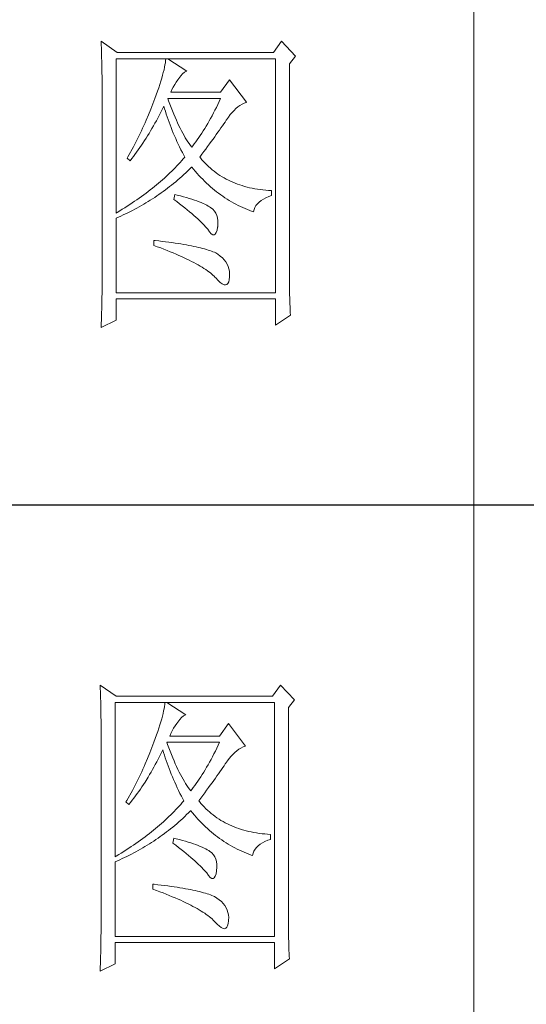
# Model space of a CAD drawing. Units: millimetres. Extents: x -1190 to 35753, y -32154 to -4772.
# Drawn here: x 4021 to 4129, y -30969 to -30759 of the extents above; entities that cross this region are included whole.
import ezdxf

# ---------------------------------------------------------------- set-up
doc = ezdxf.new("R2010")
doc.units = ezdxf.units.MM
doc.layers.add('轮廓线', color=7, linetype='Continuous', lineweight=20)

# ---------------------------------------------------------------- blocks, each defined once
blk = doc.blocks.new('文字')
blk.add_line((3870.01, 1145.22), (3870.01, 643.97))
at = {"layer": '轮廓线', "color": 7, "lineweight": 0}
for p, q in [((3811.82, 1017.11), (3811.84, 1016.58)), ((3814.31, 1015.36), (3811.82, 1017.11)), ((3811.84, 1016.58), (3811.86, 1016.06)), ((3839.96, 1017.11), (3838.71, 1015.36)), ((3842.14, 1014.78), (3839.96, 1017.11)), ((3811.86, 1016.06), (3811.87, 1015.54)), ((3811.87, 1015.54), (3811.89, 1015.03)), ((3811.89, 1015.03), (3811.9, 1014.52)), ((3838.71, 1015.36), (3814.31, 1015.36)), ((3811.9, 1014.52), (3811.92, 1014.03)), ((3811.92, 1014.03), (3811.93, 1013.54)), ((3811.93, 1013.54), (3811.94, 1013.05)), ((3814.15, 990.28), (3814.15, 1014.39)), ((3814.15, 1014.39), (3839.02, 1014.39)), ((3821.85, 1013.76), (3821.79, 1013.41)), ((3821.89, 1014.09), (3821.85, 1013.76)), ((3821.92, 1014.39), (3821.89, 1014.09)), ((3825.19, 1012.44), (3822.23, 1014.39)), ((3839.02, 1014.39), (3839.02, 977.84)), ((3841.2, 1013.61), (3842.14, 1014.78)), ((3841.2, 981.07), (3841.2, 1013.61)), ((3811.94, 1013.05), (3811.95, 1012.58)), ((3811.95, 1012.58), (3811.95, 1012.11)), ((3811.95, 1012.11), (3811.96, 1011.64)), ((3821.53, 1012.24), (3821.42, 1011.81)), ((3821.64, 1012.66), (3821.53, 1012.24)), ((3821.72, 1013.05), (3821.64, 1012.66)), ((3821.79, 1013.41), (3821.72, 1013.05)), ((3824.24, 1011.7), (3824.54, 1012.03)), ((3824.54, 1012.03), (3824.84, 1012.28)), ((3824.84, 1012.28), (3825.14, 1012.43)), ((3825.14, 1012.43), (3825.19, 1012.44)), ((3811.96, 1011.64), (3811.97, 1011.18)), ((3811.97, 1011.18), (3811.97, 1010.73)), ((3811.97, 1010.73), (3811.97, 1010.29)), ((3820.98, 1010.38), (3820.81, 1009.86)), ((3821.14, 1010.88), (3820.98, 1010.38)), ((3821.29, 1011.35), (3821.14, 1010.88)), ((3821.42, 1011.81), (3821.29, 1011.35)), ((3823.3, 1010.35), (3823.54, 1010.73)), ((3823.54, 1010.73), (3823.8, 1011.09)), ((3823.8, 1011.09), (3823.94, 1011.28)), ((3823.94, 1011.28), (3824.24, 1011.7)), ((3831.87, 1011.08), (3830.47, 1009.14)), ((3834.52, 1007.58), (3831.87, 1011.08)), ((3811.97, 1010.29), (3811.97, 979.87)), ((3820.62, 1009.31), (3820.42, 1008.75)), ((3820.81, 1009.86), (3820.62, 1009.31)), ((3822.7, 1009.14), (3822.88, 1009.56)), ((3830.47, 1009.14), (3822.7, 1009.14)), ((3822.88, 1009.56), (3823.08, 1009.96)), ((3823.08, 1009.96), (3823.3, 1010.35)), ((3819.89, 1007.35), (3819.73, 1006.92)), ((3820.06, 1007.78), (3819.89, 1007.35)), ((3820.2, 1008.16), (3820.06, 1007.78)), ((3820.42, 1008.75), (3820.2, 1008.16)), ((3822.36, 1007.82), (3822.23, 1008.17)), ((3822.23, 1008.17), (3830.47, 1008.17)), ((3822.56, 1007.28), (3822.36, 1007.82)), ((3830.25, 1007.7), (3830.03, 1007.24)), ((3830.47, 1008.17), (3830.25, 1007.7)), ((3833.81, 1007.27), (3834.13, 1007.43)), ((3834.13, 1007.43), (3834.47, 1007.57)), ((3834.47, 1007.57), (3834.52, 1007.58)), ((3819.57, 1006.49), (3819.22, 1005.63)), ((3819.73, 1006.92), (3819.57, 1006.49)), ((3820.87, 1005.52), (3821.09, 1005.94)), ((3821.09, 1005.94), (3821.3, 1006.37)), ((3821.3, 1006.37), (3821.51, 1006.79)), ((3821.51, 1006.79), (3821.61, 1007)), ((3821.61, 1007), (3821.73, 1006.58)), ((3821.73, 1006.58), (3821.86, 1006.17)), ((3821.86, 1006.17), (3821.99, 1005.75)), ((3822.76, 1006.75), (3822.56, 1007.28)), ((3822.96, 1006.24), (3822.76, 1006.75)), ((3823.16, 1005.75), (3822.96, 1006.24)), ((3829.36, 1005.91), (3829.13, 1005.48)), ((3829.58, 1006.34), (3829.36, 1005.91)), ((3829.81, 1006.78), (3829.58, 1006.34)), ((3830.03, 1007.24), (3829.81, 1006.78)), ((3831.97, 1005.65), (3832.26, 1005.99)), ((3832.26, 1005.99), (3832.56, 1006.31)), ((3832.56, 1006.31), (3832.86, 1006.59)), ((3832.86, 1006.59), (3833.17, 1006.85)), ((3833.17, 1006.85), (3833.49, 1007.08)), ((3833.49, 1007.08), (3833.81, 1007.27)), ((3818.68, 1004.37), (3818.49, 1003.95)), ((3818.86, 1004.79), (3818.68, 1004.37)), ((3819.22, 1005.63), (3818.86, 1004.79)), ((3819.99, 1003.89), (3820.21, 1004.3)), ((3820.21, 1004.3), (3820.44, 1004.7)), ((3820.44, 1004.7), (3820.66, 1005.11)), ((3820.66, 1005.11), (3820.87, 1005.52)), ((3821.99, 1005.75), (3822.13, 1005.32)), ((3822.13, 1005.32), (3822.28, 1004.9)), ((3822.28, 1004.9), (3822.43, 1004.48)), ((3822.43, 1004.48), (3822.58, 1004.05)), ((3823.36, 1005.27), (3823.16, 1005.75)), ((3823.56, 1004.8), (3823.36, 1005.27)), ((3823.76, 1004.36), (3823.56, 1004.8)), ((3823.96, 1003.93), (3823.76, 1004.36)), ((3828.45, 1004.26), (3828.22, 1003.87)), ((3828.68, 1004.66), (3828.45, 1004.26)), ((3828.9, 1005.07), (3828.68, 1004.66)), ((3829.13, 1005.48), (3828.9, 1005.07)), ((3830.96, 1004.2), (3831.16, 1004.5)), ((3831.16, 1004.5), (3831.36, 1004.79)), ((3831.36, 1004.79), (3831.41, 1004.86)), ((3831.41, 1004.86), (3831.68, 1005.27)), ((3831.68, 1005.27), (3831.97, 1005.65)), ((3817.91, 1002.7), (3817.71, 1002.29)), ((3818.11, 1003.11), (3817.91, 1002.7)), ((3818.3, 1003.53), (3818.11, 1003.11)), ((3818.49, 1003.95), (3818.3, 1003.53)), ((3819.07, 1002.34), (3819.3, 1002.72)), ((3819.3, 1002.72), (3819.53, 1003.11)), ((3819.53, 1003.11), (3819.76, 1003.5)), ((3819.76, 1003.5), (3819.99, 1003.89)), ((3822.58, 1004.05), (3822.75, 1003.63)), ((3822.75, 1003.63), (3822.92, 1003.2)), ((3822.92, 1003.2), (3823.09, 1002.77)), ((3823.09, 1002.77), (3823.28, 1002.34)), ((3824.16, 1003.52), (3823.96, 1003.93)), ((3824.36, 1003.13), (3824.16, 1003.52)), ((3824.56, 1002.75), (3824.36, 1003.13)), ((3824.76, 1002.39), (3824.56, 1002.75)), ((3827.53, 1002.76), (3827.29, 1002.41)), ((3827.76, 1003.12), (3827.53, 1002.76)), ((3827.99, 1003.49), (3827.76, 1003.12)), ((3828.22, 1003.87), (3827.99, 1003.49)), ((3829.8, 1002.55), (3830.05, 1002.9)), ((3830.05, 1002.9), (3830.29, 1003.24)), ((3830.29, 1003.24), (3830.52, 1003.57)), ((3830.52, 1003.57), (3830.74, 1003.89)), ((3830.74, 1003.89), (3830.96, 1004.2)), ((3817.29, 1001.46), (3817.08, 1001.06)), ((3817.5, 1001.88), (3817.29, 1001.46)), ((3817.71, 1002.29), (3817.5, 1001.88)), ((3818.1, 1000.86), (3818.35, 1001.22)), ((3818.35, 1001.22), (3818.59, 1001.59)), ((3818.59, 1001.59), (3818.83, 1001.96)), ((3818.83, 1001.96), (3819.07, 1002.34)), ((3823.28, 1002.34), (3823.46, 1001.91)), ((3823.46, 1001.91), (3823.66, 1001.48)), ((3823.66, 1001.48), (3823.86, 1001.05)), ((3824.96, 1002.05), (3824.76, 1002.39)), ((3825.16, 1001.72), (3824.96, 1002.05)), ((3825.36, 1001.41), (3825.16, 1001.72)), ((3825.56, 1001.12), (3825.36, 1001.41)), ((3826.59, 1001.4), (3826.36, 1001.09)), ((3826.83, 1001.73), (3826.59, 1001.4)), ((3827.06, 1002.07), (3826.83, 1001.73)), ((3827.29, 1002.41), (3827.06, 1002.07)), ((3828.73, 1001.08), (3829.01, 1001.46)), ((3829.01, 1001.46), (3829.29, 1001.83)), ((3829.29, 1001.83), (3829.55, 1002.19)), ((3829.55, 1002.19), (3829.8, 1002.55)), ((3816.65, 1000.25), (3816.21, 999.44)), ((3816.87, 1000.65), (3816.65, 1000.25)), ((3817.08, 1001.06), (3816.87, 1000.65)), ((3817.1, 999.45), (3817.36, 999.8)), ((3817.36, 999.8), (3817.61, 1000.15)), ((3817.61, 1000.15), (3817.86, 1000.5)), ((3817.86, 1000.5), (3818.1, 1000.86)), ((3823.86, 1001.05), (3824.07, 1000.61)), ((3824.07, 1000.61), (3824.28, 1000.18)), ((3824.28, 1000.18), (3824.51, 999.74)), ((3824.51, 999.74), (3824.73, 999.31)), ((3825.76, 1000.84), (3825.56, 1001.12)), ((3825.96, 1000.59), (3825.76, 1000.84)), ((3826.12, 1000.78), (3825.96, 1000.59)), ((3826.36, 1001.09), (3826.12, 1000.78)), ((3827.53, 999.46), (3827.84, 999.87)), ((3827.84, 999.87), (3828.15, 1000.28)), ((3828.15, 1000.28), (3828.44, 1000.68)), ((3828.44, 1000.68), (3828.73, 1001.08)), ((3815.98, 999.05), (3815.86, 998.84)), ((3815.86, 998.84), (3816.33, 998.45)), ((3816.21, 999.44), (3815.98, 999.05)), ((3816.33, 998.45), (3816.59, 998.78)), ((3816.59, 998.78), (3816.85, 999.11)), ((3816.85, 999.11), (3817.1, 999.45)), ((3824.15, 998.2), (3823.9, 997.92)), ((3824.4, 998.47), (3824.15, 998.2)), ((3824.64, 998.75), (3824.4, 998.47)), ((3824.88, 999.03), (3824.64, 998.75)), ((3824.73, 999.31), (3824.88, 999.03)), ((3827.21, 999.03), (3827.53, 999.46)), ((3827.31, 998.91), (3827.21, 999.03)), ((3827.55, 998.62), (3827.31, 998.91)), ((3827.8, 998.33), (3827.55, 998.62)), ((3828.07, 998.06), (3827.8, 998.33)), ((3828.33, 997.79), (3828.07, 998.06)), ((3822.57, 996.56), (3822.28, 996.29)), ((3822.85, 996.83), (3822.57, 996.56)), ((3823.12, 997.1), (3822.85, 996.83)), ((3823.39, 997.37), (3823.12, 997.1)), ((3823.65, 997.65), (3823.39, 997.37)), ((3823.9, 997.92), (3823.65, 997.65)), ((3824.71, 996.28), (3825.02, 996.57)), ((3825.02, 996.57), (3825.33, 996.86)), ((3825.33, 996.86), (3825.63, 997.15)), ((3825.63, 997.15), (3825.94, 997.45)), ((3825.94, 997.45), (3825.96, 997.47)), ((3825.96, 997.47), (3826.24, 997.14)), ((3826.24, 997.14), (3826.52, 996.8)), ((3826.52, 996.8), (3826.8, 996.48)), ((3828.6, 997.53), (3828.33, 997.79)), ((3828.88, 997.28), (3828.6, 997.53)), ((3829.17, 997.04), (3828.88, 997.28)), ((3829.45, 996.81), (3829.17, 997.04)), ((3829.75, 996.58), (3829.45, 996.81)), ((3830.06, 996.37), (3829.75, 996.58)), ((3821.1, 995.22), (3820.79, 994.96)), ((3821.41, 995.49), (3821.1, 995.22)), ((3821.7, 995.75), (3821.41, 995.49)), ((3822, 996.02), (3821.7, 995.75)), ((3822.28, 996.29), (3822, 996.02)), ((3823.14, 994.92), (3823.46, 995.18)), ((3823.46, 995.18), (3823.77, 995.45)), ((3823.77, 995.45), (3824.09, 995.73)), ((3824.09, 995.73), (3824.4, 996)), ((3824.4, 996), (3824.71, 996.28)), ((3826.8, 996.48), (3827.09, 996.16)), ((3827.09, 996.16), (3827.38, 995.85)), ((3827.38, 995.85), (3827.67, 995.55)), ((3827.67, 995.55), (3827.97, 995.25)), ((3827.97, 995.25), (3828.27, 994.96)), ((3830.37, 996.16), (3830.06, 996.37)), ((3830.69, 995.96), (3830.37, 996.16)), ((3831.01, 995.77), (3830.69, 995.96)), ((3831.34, 995.59), (3831.01, 995.77)), ((3831.68, 995.42), (3831.34, 995.59)), ((3832.02, 995.25), (3831.68, 995.42)), ((3832.37, 995.1), (3832.02, 995.25)), ((3832.73, 994.95), (3832.37, 995.1)), ((3819.16, 993.65), (3818.83, 993.39)), ((3819.5, 993.91), (3819.16, 993.65)), ((3819.83, 994.17), (3819.5, 993.91)), ((3820.16, 994.43), (3819.83, 994.17)), ((3820.48, 994.7), (3820.16, 994.43)), ((3820.79, 994.96), (3820.48, 994.7)), ((3821.19, 993.43), (3821.52, 993.66)), ((3821.52, 993.66), (3821.85, 993.91)), ((3821.85, 993.91), (3822.17, 994.16)), ((3822.17, 994.16), (3822.5, 994.41)), ((3822.5, 994.41), (3822.82, 994.66)), ((3822.82, 994.66), (3823.14, 994.92)), ((3828.27, 994.96), (3828.58, 994.68)), ((3828.58, 994.68), (3828.88, 994.4)), ((3828.88, 994.4), (3829.2, 994.14)), ((3829.2, 994.14), (3829.51, 993.88)), ((3829.51, 993.88), (3829.83, 993.62)), ((3829.83, 993.62), (3830.15, 993.38)), ((3833.09, 994.81), (3832.73, 994.95)), ((3833.46, 994.68), (3833.09, 994.81)), ((3833.84, 994.56), (3833.46, 994.68)), ((3834.22, 994.44), (3833.84, 994.56)), ((3834.61, 994.34), (3834.22, 994.44)), ((3835, 994.24), (3834.61, 994.34)), ((3835.4, 994.16), (3835, 994.24)), ((3835.82, 994.08), (3835.4, 994.16)), ((3836.23, 994.01), (3835.82, 994.08)), ((3836.65, 993.94), (3836.23, 994.01)), ((3837.08, 993.89), (3836.65, 993.94)), ((3837.52, 993.85), (3837.08, 993.89)), ((3837.95, 993.81), (3837.52, 993.85)), ((3838.4, 993.78), (3837.95, 993.81)), ((3838.4, 993), (3838.4, 993.78)), ((3817.04, 992.12), (3816.67, 991.87)), ((3817.41, 992.37), (3817.04, 992.12)), ((3817.77, 992.63), (3817.41, 992.37)), ((3818.13, 992.88), (3817.77, 992.63)), ((3818.48, 993.14), (3818.13, 992.88)), ((3818.83, 993.39), (3818.48, 993.14)), ((3818.82, 991.87), (3819.16, 992.08)), ((3819.16, 992.08), (3819.5, 992.29)), ((3819.5, 992.29), (3819.84, 992.51)), ((3819.84, 992.51), (3820.18, 992.73)), ((3820.18, 992.73), (3820.52, 992.96)), ((3820.52, 992.96), (3820.85, 993.19)), ((3820.85, 993.19), (3821.19, 993.43)), ((3823.32, 993.2), (3823.17, 992.42)), ((3823.17, 992.42), (3823.62, 992.08)), ((3823.7, 993.1), (3823.32, 993.2)), ((3823.62, 992.08), (3824.06, 991.74)), ((3824.2, 992.97), (3823.7, 993.1)), ((3824.68, 992.84), (3824.2, 992.97)), ((3825.14, 992.7), (3824.68, 992.84)), ((3825.57, 992.57), (3825.14, 992.7)), ((3825.99, 992.44), (3825.57, 992.57)), ((3826.38, 992.31), (3825.99, 992.44)), ((3826.76, 992.18), (3826.38, 992.31)), ((3827.11, 992.05), (3826.76, 992.18)), ((3827.44, 991.91), (3827.11, 992.05)), ((3827.75, 991.78), (3827.44, 991.91)), ((3830.15, 993.38), (3830.48, 993.14)), ((3830.48, 993.14), (3830.81, 992.9)), ((3830.81, 992.9), (3831.14, 992.68)), ((3831.14, 992.68), (3831.48, 992.46)), ((3831.48, 992.46), (3831.82, 992.25)), ((3831.82, 992.25), (3832.16, 992.05)), ((3832.16, 992.05), (3832.51, 991.85)), ((3836.21, 991.73), (3836.48, 992)), ((3836.48, 992), (3836.78, 992.24)), ((3836.78, 992.24), (3837.14, 992.47)), ((3837.14, 992.47), (3837.54, 992.67)), ((3837.54, 992.67), (3837.98, 992.86)), ((3837.98, 992.86), (3838.4, 993)), ((3814.32, 990.38), (3814.15, 990.28)), ((3814.72, 990.63), (3814.32, 990.38)), ((3815.12, 990.87), (3814.72, 990.63)), ((3815.52, 991.12), (3815.12, 990.87)), ((3815.91, 991.37), (3815.52, 991.12)), ((3816.29, 991.62), (3815.91, 991.37)), ((3815.98, 990.33), (3816.71, 990.69)), ((3816.67, 991.87), (3816.29, 991.62)), ((3816.71, 990.69), (3817.06, 990.88)), ((3817.06, 990.88), (3817.42, 991.06)), ((3817.42, 991.06), (3817.77, 991.26)), ((3817.77, 991.26), (3818.12, 991.46)), ((3818.12, 991.46), (3818.47, 991.66)), ((3818.47, 991.66), (3818.82, 991.87)), ((3824.06, 991.74), (3824.47, 991.41)), ((3824.47, 991.41), (3824.88, 991.1)), ((3824.88, 991.1), (3825.26, 990.79)), ((3825.26, 990.79), (3825.63, 990.49)), ((3825.63, 990.49), (3825.97, 990.19)), ((3828.03, 991.65), (3827.75, 991.78)), ((3828.3, 991.52), (3828.03, 991.65)), ((3828.54, 991.38), (3828.3, 991.52)), ((3828.76, 991.25), (3828.54, 991.38)), ((3828.91, 991.16), (3828.76, 991.25)), ((3829.23, 990.9), (3828.91, 991.16)), ((3829.5, 990.6), (3829.23, 990.9)), ((3829.72, 990.28), (3829.5, 990.6)), ((3832.51, 991.85), (3832.86, 991.66)), ((3832.86, 991.66), (3833.22, 991.48)), ((3833.22, 991.48), (3833.57, 991.31)), ((3833.57, 991.31), (3833.93, 991.14)), ((3833.93, 991.14), (3834.3, 990.98)), ((3834.3, 990.98), (3834.67, 990.83)), ((3834.67, 990.83), (3835.04, 990.68)), ((3835.04, 990.68), (3835.42, 990.54)), ((3835.42, 990.54), (3835.61, 990.47)), ((3835.61, 990.47), (3835.69, 990.82)), ((3835.69, 990.82), (3835.82, 991.15)), ((3835.82, 991.15), (3835.99, 991.45)), ((3835.99, 991.45), (3836.21, 991.73)), ((3814.15, 989.5), (3814.52, 989.66)), ((3814.15, 977.84), (3814.15, 989.5)), ((3814.52, 989.66), (3814.89, 989.82)), ((3814.89, 989.82), (3815.26, 989.98)), ((3815.26, 989.98), (3815.98, 990.33)), ((3825.97, 990.19), (3826.3, 989.91)), ((3826.3, 989.91), (3826.61, 989.63)), ((3826.61, 989.63), (3826.91, 989.36)), ((3826.91, 989.36), (3827.19, 989.1)), ((3827.19, 989.1), (3827.45, 988.85)), ((3827.45, 988.85), (3827.69, 988.61)), ((3829.88, 989.92), (3829.72, 990.28)), ((3829.99, 989.52), (3829.88, 989.92)), ((3830.05, 989.09), (3829.99, 989.52)), ((3830.05, 988.63), (3830.05, 989.09)), ((3827.69, 988.61), (3827.91, 988.37)), ((3827.91, 988.37), (3828.12, 988.14)), ((3828.12, 988.14), (3828.31, 987.92)), ((3828.31, 987.92), (3828.45, 987.75)), ((3828.45, 987.75), (3828.75, 987.34)), ((3828.75, 987.34), (3829.01, 987.05)), ((3829.79, 987.23), (3829.91, 987.6)), ((3829.91, 987.6), (3830, 988.1)), ((3830, 988.1), (3830.01, 988.14)), ((3830.01, 988.14), (3830.05, 988.63)), ((3820.06, 986), (3820.06, 985.22)), ((3820.27, 985.98), (3820.06, 986)), ((3820.82, 985.92), (3820.27, 985.98)), ((3821.36, 985.85), (3820.82, 985.92)), ((3821.88, 985.79), (3821.36, 985.85)), ((3822.39, 985.72), (3821.88, 985.79)), ((3829.01, 987.05), (3829.25, 986.9)), ((3829.25, 986.9), (3829.46, 986.88)), ((3829.46, 986.88), (3829.64, 986.99)), ((3829.64, 986.99), (3829.79, 987.23)), ((3820.06, 985.22), (3820.59, 985.03)), ((3820.59, 985.03), (3821.12, 984.83)), ((3821.12, 984.83), (3821.63, 984.63)), ((3821.63, 984.63), (3822.12, 984.44)), ((3822.12, 984.44), (3822.61, 984.24)), ((3822.88, 985.66), (3822.39, 985.72)), ((3822.61, 984.24), (3823.08, 984.05)), ((3823.36, 985.59), (3822.88, 985.66)), ((3823.82, 985.52), (3823.36, 985.59)), ((3824.27, 985.45), (3823.82, 985.52)), ((3824.71, 985.37), (3824.27, 985.45)), ((3825.13, 985.3), (3824.71, 985.37)), ((3825.53, 985.23), (3825.13, 985.3)), ((3825.93, 985.15), (3825.53, 985.23)), ((3826.3, 985.07), (3825.93, 985.15)), ((3826.66, 984.99), (3826.3, 985.07)), ((3827.01, 984.92), (3826.66, 984.99)), ((3827.35, 984.84), (3827.01, 984.92)), ((3827.66, 984.76), (3827.35, 984.84)), ((3827.97, 984.67), (3827.66, 984.76)), ((3828.26, 984.59), (3827.97, 984.67)), ((3828.54, 984.5), (3828.26, 984.59)), ((3828.8, 984.42), (3828.54, 984.5)), ((3829.04, 984.33), (3828.8, 984.42)), ((3829.28, 984.24), (3829.04, 984.33)), ((3829.49, 984.15), (3829.28, 984.24)), ((3823.08, 984.05), (3823.53, 983.86)), ((3823.53, 983.86), (3823.97, 983.67)), ((3823.97, 983.67), (3824.39, 983.48)), ((3824.39, 983.48), (3824.8, 983.29)), ((3824.8, 983.29), (3825.2, 983.1)), ((3825.2, 983.1), (3825.58, 982.91)), ((3825.58, 982.91), (3825.95, 982.73)), ((3825.95, 982.73), (3826.31, 982.54)), ((3829.7, 984.06), (3829.49, 984.15)), ((3830.04, 983.84), (3829.7, 984.06)), ((3830.41, 983.57), (3830.04, 983.84)), ((3830.75, 983.28), (3830.41, 983.57)), ((3831.04, 982.97), (3830.75, 983.28)), ((3831.28, 982.65), (3831.04, 982.97)), ((3826.31, 982.54), (3826.65, 982.36)), ((3826.65, 982.36), (3826.98, 982.17)), ((3826.98, 982.17), (3827.29, 981.99)), ((3827.29, 981.99), (3827.59, 981.81)), ((3827.59, 981.81), (3827.87, 981.63)), ((3827.87, 981.63), (3828.14, 981.45)), ((3828.14, 981.45), (3828.4, 981.28)), ((3828.4, 981.28), (3828.64, 981.1)), ((3831.49, 982.31), (3831.28, 982.65)), ((3831.65, 981.96), (3831.49, 982.31)), ((3831.77, 981.58), (3831.65, 981.96)), ((3831.84, 981.19), (3831.77, 981.58)), ((3831.88, 980.79), (3831.84, 981.19)), ((3811.97, 979.87), (3811.97, 978.88)), ((3828.64, 981.1), (3828.87, 980.92)), ((3828.87, 980.92), (3829.08, 980.75)), ((3829.08, 980.75), (3829.28, 980.58)), ((3829.28, 980.58), (3829.46, 980.4)), ((3829.46, 980.4), (3829.64, 980.23)), ((3829.64, 980.23), (3829.7, 980.17)), ((3829.7, 980.17), (3830.08, 979.76)), ((3830.08, 979.76), (3830.42, 979.44)), ((3831.73, 979.52), (3831.82, 979.86)), ((3831.82, 979.86), (3831.87, 980.3)), ((3831.87, 980.37), (3831.88, 980.79)), ((3831.87, 980.3), (3831.87, 980.37)), ((3841.2, 980.54), (3841.2, 981.07)), ((3841.21, 980.02), (3841.2, 980.54)), ((3841.21, 979.51), (3841.21, 980.02)), ((3811.97, 978.88), (3811.96, 978.4)), ((3811.96, 978.4), (3811.96, 977.91)), ((3830.42, 979.44), (3830.73, 979.21)), ((3830.73, 979.21), (3831, 979.09)), ((3831, 979.09), (3831.24, 979.05)), ((3831.24, 979.05), (3831.44, 979.11)), ((3831.44, 979.11), (3831.6, 979.27)), ((3831.6, 979.27), (3831.73, 979.52)), ((3841.22, 979), (3841.21, 979.51)), ((3841.22, 978.5), (3841.22, 979)), ((3841.23, 978.01), (3841.22, 978.5)), ((3811.94, 976.93), (3811.93, 975.97)), ((3811.96, 977.91), (3811.94, 976.93)), ((3839.02, 977.84), (3814.15, 977.84)), ((3814.15, 973.56), (3814.15, 976.86)), ((3814.15, 976.86), (3839.02, 976.86)), ((3839.02, 976.86), (3839.02, 972.78)), ((3841.24, 977.52), (3841.23, 978.01)), ((3841.25, 977.05), (3841.24, 977.52)), ((3841.27, 976.58), (3841.25, 977.05)), ((3841.28, 976.11), (3841.27, 976.58)), ((3811.92, 975.49), (3811.89, 974.53)), ((3811.93, 975.97), (3811.92, 975.49)), ((3841.3, 975.66), (3841.28, 976.11)), ((3841.32, 975.21), (3841.3, 975.66)), ((3841.34, 974.77), (3841.32, 975.21)), ((3811.82, 972.39), (3814.15, 973.56)), ((3811.86, 973.57), (3811.84, 973.1)), ((3811.89, 974.53), (3811.86, 973.57)), ((3839.02, 972.78), (3841.36, 974.34)), ((3841.36, 974.34), (3841.34, 974.77)), ((3811.84, 973.1), (3811.82, 972.63)), ((3811.82, 972.63), (3811.82, 972.39)), ((3811.66, 916.57), (3811.68, 916.04)), ((3814.15, 914.82), (3811.66, 916.57)), ((3839.8, 916.57), (3838.56, 914.82)), ((3841.98, 914.24), (3839.8, 916.57)), ((3811.68, 916.04), (3811.7, 915.52)), ((3811.7, 915.52), (3811.72, 915)), ((3811.72, 915), (3811.73, 914.49)), ((3811.73, 914.49), (3811.75, 913.98)), ((3811.75, 913.98), (3811.76, 913.49)), ((3811.76, 913.49), (3811.77, 913)), ((3813.99, 889.74), (3813.99, 913.85)), ((3813.99, 913.85), (3838.87, 913.85)), ((3838.56, 914.82), (3814.15, 914.82)), ((3821.74, 913.55), (3821.7, 913.22)), ((3821.77, 913.85), (3821.74, 913.55)), ((3825.03, 911.91), (3822.08, 913.85)), ((3838.87, 913.85), (3838.87, 877.3)), ((3841.05, 913.07), (3841.98, 914.24)), ((3811.77, 913), (3811.78, 912.51)), ((3811.78, 912.51), (3811.79, 912.04)), ((3811.79, 912.04), (3811.8, 911.57)), ((3821.48, 912.12), (3821.38, 911.7)), ((3821.57, 912.51), (3821.48, 912.12)), ((3821.64, 912.87), (3821.57, 912.51)), ((3821.7, 913.22), (3821.64, 912.87)), ((3841.05, 880.53), (3841.05, 913.07)), ((3811.8, 911.57), (3811.81, 911.1)), ((3811.81, 911.1), (3811.81, 910.64)), ((3811.81, 910.64), (3811.82, 910.19)), ((3821.13, 910.81), (3820.99, 910.34)), ((3821.27, 911.27), (3821.13, 910.81)), ((3821.38, 911.7), (3821.27, 911.27)), ((3823.39, 910.19), (3823.65, 910.55)), ((3823.65, 910.55), (3823.79, 910.74)), ((3823.79, 910.74), (3824.09, 911.16)), ((3824.09, 911.16), (3824.39, 911.49)), ((3824.39, 911.49), (3824.69, 911.74)), ((3824.69, 911.74), (3824.99, 911.89)), ((3824.99, 911.89), (3825.03, 911.91)), ((3831.72, 910.54), (3830.32, 908.6)), ((3834.36, 907.04), (3831.72, 910.54)), ((3811.82, 910.19), (3811.82, 909.75)), ((3811.82, 909.75), (3811.82, 879.33)), ((3820.66, 909.32), (3820.47, 908.77)), ((3820.83, 909.84), (3820.66, 909.32)), ((3820.99, 910.34), (3820.83, 909.84)), ((3822.54, 908.6), (3822.72, 909.02)), ((3822.72, 909.02), (3822.92, 909.42)), ((3822.92, 909.42), (3823.14, 909.81)), ((3823.14, 909.81), (3823.39, 910.19)), ((3820.05, 907.62), (3819.9, 907.24)), ((3820.26, 908.21), (3820.05, 907.62)), ((3820.47, 908.77), (3820.26, 908.21)), ((3822.2, 907.29), (3822.08, 907.63)), ((3822.08, 907.63), (3830.32, 907.63)), ((3830.32, 908.6), (3822.54, 908.6)), ((3830.32, 907.63), (3830.1, 907.16)), ((3819.41, 905.95), (3819.07, 905.09)), ((3819.58, 906.38), (3819.41, 905.95)), ((3819.74, 906.81), (3819.58, 906.38)), ((3819.9, 907.24), (3819.74, 906.81)), ((3820.94, 905.4), (3821.15, 905.83)), ((3821.15, 905.83), (3821.36, 906.25)), ((3821.36, 906.25), (3821.46, 906.46)), ((3821.46, 906.46), (3821.58, 906.04)), ((3821.58, 906.04), (3821.7, 905.63)), ((3822.4, 906.74), (3822.2, 907.29)), ((3822.6, 906.21), (3822.4, 906.74)), ((3822.81, 905.7), (3822.6, 906.21)), ((3829.43, 905.8), (3829.2, 905.37)), ((3829.65, 906.24), (3829.43, 905.8)), ((3829.87, 906.7), (3829.65, 906.24)), ((3830.1, 907.16), (3829.87, 906.7)), ((3832.41, 905.77), (3832.71, 906.05)), ((3832.71, 906.05), (3833.02, 906.31)), ((3833.02, 906.31), (3833.33, 906.54)), ((3833.33, 906.54), (3833.65, 906.73)), ((3833.65, 906.73), (3833.98, 906.89)), ((3833.98, 906.89), (3834.31, 907.03)), ((3834.31, 907.03), (3834.36, 907.04)), ((3819.07, 905.09), (3818.71, 904.25)), ((3820.28, 904.16), (3820.5, 904.57)), ((3820.5, 904.57), (3820.72, 904.98)), ((3820.72, 904.98), (3820.94, 905.4)), ((3821.7, 905.63), (3821.84, 905.21)), ((3821.84, 905.21), (3821.97, 904.78)), ((3821.97, 904.78), (3822.12, 904.36)), ((3822.12, 904.36), (3822.27, 903.94)), ((3823.01, 905.21), (3822.81, 905.7)), ((3823.21, 904.73), (3823.01, 905.21)), ((3823.4, 904.26), (3823.21, 904.73)), ((3823.61, 903.82), (3823.4, 904.26)), ((3828.75, 904.53), (3828.52, 904.12)), ((3828.98, 904.94), (3828.75, 904.53)), ((3829.2, 905.37), (3828.98, 904.94)), ((3831.01, 903.96), (3831.2, 904.25)), ((3831.2, 904.25), (3831.25, 904.32)), ((3831.25, 904.32), (3831.53, 904.73)), ((3831.53, 904.73), (3831.82, 905.11)), ((3831.82, 905.11), (3832.11, 905.45)), ((3832.11, 905.45), (3832.41, 905.77)), ((3818.15, 902.99), (3817.95, 902.57)), ((3818.34, 903.41), (3818.15, 902.99)), ((3818.52, 903.83), (3818.34, 903.41)), ((3818.71, 904.25), (3818.52, 903.83)), ((3819.38, 902.57), (3819.61, 902.96)), ((3819.61, 902.96), (3819.84, 903.36)), ((3819.84, 903.36), (3820.06, 903.76)), ((3820.06, 903.76), (3820.28, 904.16)), ((3822.27, 903.94), (3822.43, 903.51)), ((3822.43, 903.51), (3822.59, 903.09)), ((3822.59, 903.09), (3822.76, 902.66)), ((3823.81, 903.39), (3823.61, 903.82)), ((3824.01, 902.98), (3823.81, 903.39)), ((3824.21, 902.59), (3824.01, 902.98)), ((3827.84, 902.95), (3827.6, 902.58)), ((3828.07, 903.33), (3827.84, 902.95)), ((3828.29, 903.72), (3828.07, 903.33)), ((3828.52, 904.12), (3828.29, 903.72)), ((3830.14, 902.7), (3830.37, 903.03)), ((3830.37, 903.03), (3830.59, 903.35)), ((3830.59, 903.35), (3830.8, 903.66)), ((3830.8, 903.66), (3831.01, 903.96)), ((3817.35, 901.34), (3817.14, 900.92)), ((3817.55, 901.75), (3817.35, 901.34)), ((3817.76, 902.16), (3817.55, 901.75)), ((3817.95, 902.57), (3817.76, 902.16)), ((3818.19, 900.68), (3818.68, 901.42)), ((3818.68, 901.42), (3819.15, 902.18)), ((3819.15, 902.18), (3819.38, 902.57)), ((3822.76, 902.66), (3822.94, 902.23)), ((3822.94, 902.23), (3823.12, 901.8)), ((3823.12, 901.8), (3823.31, 901.37)), ((3823.31, 901.37), (3823.51, 900.94)), ((3824.41, 902.21), (3824.21, 902.59)), ((3824.61, 901.85), (3824.41, 902.21)), ((3824.81, 901.51), (3824.61, 901.85)), ((3825.01, 901.18), (3824.81, 901.51)), ((3825.21, 900.87), (3825.01, 901.18)), ((3826.67, 901.19), (3826.44, 900.86)), ((3826.91, 901.53), (3826.67, 901.19)), ((3827.14, 901.87), (3826.91, 901.53)), ((3827.37, 902.22), (3827.14, 901.87)), ((3827.6, 902.58), (3827.37, 902.22)), ((3828.86, 900.92), (3829.13, 901.29)), ((3829.13, 901.29), (3829.4, 901.66)), ((3829.4, 901.66), (3829.65, 902.01)), ((3829.65, 902.01), (3829.9, 902.36)), ((3829.9, 902.36), (3830.14, 902.7)), ((3816.5, 899.71), (3816.06, 898.9)), ((3816.72, 900.11), (3816.5, 899.71)), ((3816.93, 900.52), (3816.72, 900.11)), ((3817.14, 900.92), (3816.93, 900.52)), ((3817.45, 899.61), (3817.71, 899.96)), ((3817.71, 899.96), (3817.95, 900.32)), ((3817.95, 900.32), (3818.19, 900.68)), ((3823.51, 900.94), (3823.71, 900.51)), ((3823.71, 900.51), (3823.92, 900.07)), ((3823.92, 900.07), (3824.13, 899.64)), ((3824.13, 899.64), (3824.35, 899.2)), ((3825.41, 900.58), (3825.21, 900.87)), ((3825.61, 900.3), (3825.41, 900.58)), ((3825.81, 900.05), (3825.61, 900.3)), ((3825.97, 900.24), (3825.81, 900.05)), ((3826.2, 900.55), (3825.97, 900.24)), ((3826.44, 900.86), (3826.2, 900.55)), ((3827.69, 899.33), (3827.99, 899.74)), ((3827.99, 899.74), (3828.29, 900.14)), ((3828.29, 900.14), (3828.58, 900.54)), ((3828.58, 900.54), (3828.86, 900.92)), ((3815.83, 898.51), (3815.7, 898.3)), ((3815.7, 898.3), (3816.17, 897.91)), ((3816.06, 898.9), (3815.83, 898.51)), ((3816.17, 897.91), (3816.43, 898.24)), ((3816.43, 898.24), (3816.69, 898.57)), ((3816.69, 898.57), (3816.95, 898.91)), ((3816.95, 898.91), (3817.2, 899.26)), ((3817.2, 899.26), (3817.45, 899.61)), ((3824.49, 898.21), (3824.25, 897.93)), ((3824.35, 899.2), (3824.58, 898.77)), ((3824.72, 898.49), (3824.49, 898.21)), ((3824.58, 898.77), (3824.72, 898.49)), ((3827.06, 898.49), (3827.38, 898.92)), ((3827.15, 898.37), (3827.06, 898.49)), ((3827.4, 898.08), (3827.15, 898.37)), ((3827.38, 898.92), (3827.69, 899.33)), ((3822.97, 896.56), (3822.69, 896.29)), ((3823.23, 896.83), (3822.97, 896.56)), ((3823.49, 897.11), (3823.23, 896.83)), ((3823.75, 897.38), (3823.49, 897.11)), ((3824, 897.66), (3823.75, 897.38)), ((3824.25, 897.93), (3824, 897.66)), ((3825.17, 896.32), (3825.48, 896.61)), ((3825.48, 896.61), (3825.78, 896.91)), ((3825.78, 896.91), (3825.81, 896.93)), ((3825.81, 896.93), (3826.09, 896.6)), ((3826.09, 896.6), (3826.37, 896.26)), ((3827.65, 897.79), (3827.4, 898.08)), ((3827.91, 897.52), (3827.65, 897.79)), ((3828.17, 897.25), (3827.91, 897.52)), ((3828.45, 896.99), (3828.17, 897.25)), ((3828.73, 896.74), (3828.45, 896.99)), ((3829.01, 896.5), (3828.73, 896.74)), ((3821.55, 895.21), (3821.25, 894.95)), ((3821.84, 895.48), (3821.55, 895.21)), ((3822.13, 895.75), (3821.84, 895.48)), ((3822.41, 896.02), (3822.13, 895.75)), ((3822.69, 896.29), (3822.41, 896.02)), ((3823.62, 894.91), (3823.94, 895.19)), ((3823.94, 895.19), (3824.25, 895.46)), ((3824.25, 895.46), (3824.56, 895.74)), ((3824.56, 895.74), (3824.87, 896.03)), ((3824.87, 896.03), (3825.17, 896.32)), ((3826.37, 896.26), (3826.65, 895.94)), ((3826.65, 895.94), (3826.94, 895.62)), ((3826.94, 895.62), (3827.22, 895.31)), ((3827.22, 895.31), (3827.52, 895.01)), ((3829.3, 896.27), (3829.01, 896.5)), ((3829.6, 896.04), (3829.3, 896.27)), ((3829.9, 895.83), (3829.6, 896.04)), ((3830.22, 895.62), (3829.9, 895.83)), ((3830.53, 895.42), (3830.22, 895.62)), ((3830.86, 895.23), (3830.53, 895.42)), ((3831.19, 895.05), (3830.86, 895.23)), ((3831.52, 894.88), (3831.19, 895.05)), ((3819.68, 893.63), (3819.35, 893.37)), ((3820, 893.89), (3819.68, 893.63)), ((3820.32, 894.16), (3820, 893.89)), ((3820.64, 894.42), (3820.32, 894.16)), ((3820.95, 894.68), (3820.64, 894.42)), ((3821.25, 894.95), (3820.95, 894.68)), ((3821.69, 893.37), (3822.02, 893.62)), ((3822.02, 893.62), (3822.34, 893.87)), ((3822.34, 893.87), (3822.67, 894.12)), ((3822.67, 894.12), (3822.99, 894.38)), ((3822.99, 894.38), (3823.31, 894.65)), ((3823.31, 894.65), (3823.62, 894.91)), ((3827.52, 895.01), (3827.82, 894.71)), ((3827.82, 894.71), (3828.12, 894.42)), ((3828.12, 894.42), (3828.42, 894.14)), ((3828.42, 894.14), (3828.73, 893.86)), ((3828.73, 893.86), (3829.04, 893.6)), ((3829.04, 893.6), (3829.36, 893.34)), ((3831.87, 894.71), (3831.52, 894.88)), ((3832.22, 894.56), (3831.87, 894.71)), ((3832.58, 894.41), (3832.22, 894.56)), ((3832.94, 894.27), (3832.58, 894.41)), ((3833.31, 894.14), (3832.94, 894.27)), ((3833.68, 894.02), (3833.31, 894.14)), ((3834.07, 893.91), (3833.68, 894.02)), ((3834.45, 893.8), (3834.07, 893.91)), ((3834.85, 893.7), (3834.45, 893.8)), ((3835.25, 893.62), (3834.85, 893.7)), ((3835.66, 893.54), (3835.25, 893.62)), ((3836.08, 893.47), (3835.66, 893.54)), ((3817.61, 892.09), (3817.25, 891.83)), ((3817.97, 892.34), (3817.61, 892.09)), ((3818.32, 892.6), (3817.97, 892.34)), ((3818.67, 892.85), (3818.32, 892.6)), ((3819.01, 893.11), (3818.67, 892.85)), ((3819.35, 893.37), (3819.01, 893.11)), ((3819.35, 891.75), (3819.69, 891.97)), ((3819.69, 891.97), (3820.03, 892.19)), ((3820.03, 892.19), (3820.37, 892.42)), ((3820.37, 892.42), (3820.7, 892.65)), ((3820.7, 892.65), (3821.03, 892.89)), ((3821.03, 892.89), (3821.36, 893.12)), ((3821.36, 893.12), (3821.69, 893.37)), ((3823.17, 892.66), (3823.01, 891.88)), ((3823.54, 892.56), (3823.17, 892.66)), ((3824.04, 892.43), (3823.54, 892.56)), ((3824.52, 892.3), (3824.04, 892.43)), ((3824.98, 892.17), (3824.52, 892.3)), ((3825.42, 892.03), (3824.98, 892.17)), ((3825.84, 891.9), (3825.42, 892.03)), ((3829.36, 893.34), (3829.68, 893.08)), ((3829.68, 893.08), (3830, 892.84)), ((3830, 892.84), (3830.32, 892.6)), ((3830.32, 892.6), (3830.65, 892.37)), ((3830.65, 892.37), (3830.99, 892.14)), ((3830.99, 892.14), (3831.32, 891.92)), ((3836.5, 893.4), (3836.08, 893.47)), ((3836.93, 893.35), (3836.5, 893.4)), ((3837.36, 893.31), (3836.93, 893.35)), ((3836.99, 891.93), (3837.38, 892.13)), ((3837.8, 893.27), (3837.36, 893.31)), ((3837.38, 892.13), (3837.83, 892.32)), ((3838.25, 893.24), (3837.8, 893.27)), ((3837.83, 892.32), (3838.25, 892.46)), ((3838.25, 892.46), (3838.25, 893.24)), ((3815.36, 890.58), (3814.97, 890.33)), ((3815.75, 890.83), (3815.36, 890.58)), ((3816.13, 891.08), (3815.75, 890.83)), ((3816.51, 891.33), (3816.13, 891.08)), ((3816.89, 891.58), (3816.51, 891.33)), ((3817.25, 891.83), (3816.89, 891.58)), ((3816.91, 890.34), (3817.26, 890.52)), ((3817.26, 890.52), (3817.61, 890.72)), ((3817.61, 890.72), (3817.97, 890.92)), ((3817.97, 890.92), (3818.31, 891.12)), ((3818.31, 891.12), (3818.66, 891.33)), ((3818.66, 891.33), (3819.01, 891.54)), ((3819.01, 891.54), (3819.35, 891.75)), ((3823.01, 891.88), (3823.47, 891.54)), ((3823.47, 891.54), (3823.9, 891.2)), ((3823.9, 891.2), (3824.32, 890.88)), ((3824.32, 890.88), (3824.72, 890.56)), ((3824.72, 890.56), (3825.1, 890.25)), ((3826.23, 891.77), (3825.84, 891.9)), ((3826.6, 891.64), (3826.23, 891.77)), ((3826.95, 891.51), (3826.6, 891.64)), ((3827.28, 891.37), (3826.95, 891.51)), ((3827.59, 891.24), (3827.28, 891.37)), ((3827.88, 891.11), (3827.59, 891.24)), ((3828.14, 890.98), (3827.88, 891.11)), ((3828.39, 890.84), (3828.14, 890.98)), ((3828.61, 890.71), (3828.39, 890.84)), ((3828.75, 890.62), (3828.61, 890.71)), ((3829.08, 890.36), (3828.75, 890.62)), ((3831.32, 891.92), (3831.66, 891.71)), ((3831.66, 891.71), (3832.01, 891.51)), ((3832.01, 891.51), (3832.36, 891.31)), ((3832.36, 891.31), (3832.71, 891.12)), ((3832.71, 891.12), (3833.06, 890.94)), ((3833.06, 890.94), (3833.42, 890.77)), ((3833.42, 890.77), (3833.78, 890.6)), ((3833.78, 890.6), (3834.15, 890.44)), ((3834.15, 890.44), (3834.51, 890.29)), ((3835.54, 890.28), (3835.66, 890.61)), ((3835.66, 890.61), (3835.84, 890.91)), ((3835.84, 890.91), (3836.06, 891.19)), ((3836.06, 891.19), (3836.32, 891.46)), ((3836.32, 891.46), (3836.63, 891.7)), ((3836.63, 891.7), (3836.99, 891.93)), ((3814.16, 889.84), (3813.99, 889.74)), ((3813.99, 888.96), (3814.37, 889.12)), ((3813.99, 877.3), (3813.99, 888.96)), ((3814.57, 890.09), (3814.16, 889.84)), ((3814.37, 889.12), (3814.74, 889.28)), ((3814.97, 890.33), (3814.57, 890.09)), ((3814.74, 889.28), (3815.1, 889.45)), ((3815.1, 889.45), (3815.47, 889.62)), ((3815.47, 889.62), (3815.83, 889.79)), ((3815.83, 889.79), (3816.55, 890.15)), ((3816.55, 890.15), (3816.91, 890.34)), ((3825.1, 890.25), (3825.47, 889.95)), ((3825.47, 889.95), (3825.82, 889.65)), ((3825.82, 889.65), (3826.15, 889.37)), ((3826.15, 889.37), (3826.46, 889.09)), ((3826.46, 889.09), (3826.76, 888.82)), ((3829.34, 890.06), (3829.08, 890.36)), ((3829.56, 889.74), (3829.34, 890.06)), ((3829.73, 889.38), (3829.56, 889.74)), ((3829.84, 888.98), (3829.73, 889.38)), ((3829.9, 888.55), (3829.84, 888.98)), ((3834.51, 890.29), (3834.89, 890.14)), ((3834.89, 890.14), (3835.26, 890)), ((3835.26, 890), (3835.45, 889.93)), ((3835.45, 889.93), (3835.54, 890.28)), ((3826.76, 888.82), (3827.03, 888.56)), ((3827.03, 888.56), (3827.29, 888.31)), ((3827.29, 888.31), (3827.54, 888.07)), ((3827.54, 888.07), (3827.76, 887.83)), ((3827.76, 887.83), (3827.97, 887.6)), ((3827.97, 887.6), (3828.16, 887.38)), ((3828.16, 887.38), (3828.3, 887.21)), ((3829.76, 887.06), (3829.85, 887.56)), ((3829.85, 887.6), (3829.9, 888.09)), ((3829.85, 887.56), (3829.85, 887.6)), ((3829.9, 888.09), (3829.9, 888.55)), ((3828.3, 887.21), (3828.59, 886.8)), ((3828.59, 886.8), (3828.86, 886.51)), ((3828.86, 886.51), (3829.09, 886.36)), ((3829.09, 886.36), (3829.3, 886.34)), ((3829.3, 886.34), (3829.48, 886.45)), ((3829.48, 886.45), (3829.63, 886.69)), ((3829.63, 886.69), (3829.76, 887.06)), ((3819.9, 885.46), (3819.9, 884.68)), ((3820.12, 885.44), (3819.9, 885.46)), ((3819.9, 884.68), (3820.44, 884.49)), ((3820.67, 885.38), (3820.12, 885.44)), ((3820.44, 884.49), (3820.96, 884.29)), ((3821.21, 885.31), (3820.67, 885.38)), ((3820.96, 884.29), (3821.48, 884.09)), ((3821.73, 885.25), (3821.21, 885.31)), ((3822.23, 885.18), (3821.73, 885.25)), ((3822.73, 885.12), (3822.23, 885.18)), ((3823.21, 885.05), (3822.73, 885.12)), ((3823.67, 884.98), (3823.21, 885.05)), ((3824.12, 884.91), (3823.67, 884.98)), ((3824.56, 884.83), (3824.12, 884.91)), ((3824.98, 884.76), (3824.56, 884.83)), ((3825.38, 884.69), (3824.98, 884.76)), ((3825.77, 884.61), (3825.38, 884.69)), ((3826.15, 884.53), (3825.77, 884.61)), ((3826.51, 884.46), (3826.15, 884.53)), ((3826.86, 884.38), (3826.51, 884.46)), ((3827.19, 884.3), (3826.86, 884.38)), ((3827.51, 884.22), (3827.19, 884.3)), ((3821.48, 884.09), (3821.97, 883.9)), ((3821.97, 883.9), (3822.45, 883.7)), ((3822.45, 883.7), (3822.92, 883.51)), ((3822.92, 883.51), (3823.37, 883.32)), ((3823.37, 883.32), (3823.82, 883.13)), ((3823.82, 883.13), (3824.24, 882.94)), ((3824.24, 882.94), (3824.65, 882.75)), ((3824.65, 882.75), (3825.05, 882.56)), ((3827.82, 884.13), (3827.51, 884.22)), ((3828.11, 884.05), (3827.82, 884.13)), ((3828.38, 883.96), (3828.11, 884.05)), ((3828.64, 883.88), (3828.38, 883.96)), ((3828.89, 883.79), (3828.64, 883.88)), ((3829.12, 883.7), (3828.89, 883.79)), ((3829.34, 883.61), (3829.12, 883.7)), ((3829.54, 883.52), (3829.34, 883.61)), ((3829.89, 883.3), (3829.54, 883.52)), ((3830.26, 883.03), (3829.89, 883.3)), ((3830.59, 882.74), (3830.26, 883.03)), ((3830.88, 882.43), (3830.59, 882.74)), ((3825.05, 882.56), (3825.43, 882.37)), ((3825.43, 882.37), (3825.8, 882.19)), ((3825.8, 882.19), (3826.16, 882)), ((3826.16, 882), (3826.49, 881.82)), ((3826.49, 881.82), (3826.82, 881.64)), ((3826.82, 881.64), (3827.13, 881.45)), ((3827.13, 881.45), (3827.43, 881.27)), ((3827.43, 881.27), (3827.72, 881.09)), ((3831.13, 882.11), (3830.88, 882.43)), ((3831.33, 881.77), (3831.13, 882.11)), ((3831.49, 881.42), (3831.33, 881.77)), ((3831.62, 881.04), (3831.49, 881.42)), ((3827.72, 881.09), (3827.99, 880.91)), ((3827.99, 880.91), (3828.24, 880.74)), ((3828.24, 880.74), (3828.49, 880.56)), ((3828.49, 880.56), (3828.71, 880.38)), ((3828.71, 880.38), (3828.93, 880.21)), ((3828.93, 880.21), (3829.13, 880.04)), ((3829.13, 880.04), (3829.31, 879.86)), ((3829.31, 879.86), (3829.48, 879.69)), ((3829.48, 879.69), (3829.54, 879.63)), ((3831.69, 880.65), (3831.62, 881.04)), ((3831.66, 879.32), (3831.72, 879.76)), ((3831.73, 880.25), (3831.69, 880.65)), ((3831.72, 879.83), (3831.73, 880.25)), ((3831.72, 879.76), (3831.72, 879.83)), ((3841.05, 880), (3841.05, 880.53)), ((3841.05, 879.48), (3841.05, 880)), ((3811.82, 879.33), (3811.81, 878.35)), ((3811.81, 878.35), (3811.81, 877.86)), ((3829.54, 879.63), (3829.92, 879.22)), ((3829.92, 879.22), (3830.27, 878.9)), ((3830.27, 878.9), (3830.58, 878.67)), ((3830.58, 878.67), (3830.85, 878.55)), ((3830.85, 878.55), (3831.08, 878.51)), ((3831.08, 878.51), (3831.28, 878.57)), ((3831.28, 878.57), (3831.45, 878.73)), ((3831.45, 878.73), (3831.57, 878.98)), ((3831.57, 878.98), (3831.66, 879.32)), ((3841.06, 878.97), (3841.05, 879.48)), ((3841.06, 878.46), (3841.06, 878.97)), ((3841.07, 877.96), (3841.06, 878.46)), ((3811.8, 877.37), (3811.79, 876.39)), ((3811.81, 877.86), (3811.8, 877.37)), ((3838.87, 877.3), (3813.99, 877.3)), ((3841.08, 877.47), (3841.07, 877.96)), ((3841.09, 876.98), (3841.08, 877.47)), ((3841.1, 876.51), (3841.09, 876.98)), ((3811.77, 875.43), (3811.76, 874.95)), ((3811.79, 876.39), (3811.77, 875.43)), ((3813.99, 873.02), (3813.99, 876.33)), ((3813.99, 876.33), (3838.87, 876.33)), ((3838.87, 876.33), (3838.87, 872.24)), ((3841.11, 876.04), (3841.1, 876.51)), ((3841.13, 875.57), (3841.11, 876.04)), ((3841.14, 875.12), (3841.13, 875.57)), ((3841.16, 874.67), (3841.14, 875.12)), ((3811.74, 873.99), (3811.71, 873.04)), ((3811.76, 874.95), (3811.74, 873.99)), ((3838.87, 872.24), (3841.2, 873.8)), ((3841.18, 874.23), (3841.16, 874.67)), ((3841.2, 873.8), (3841.18, 874.23)), ((3811.66, 871.85), (3813.99, 873.02)), ((3811.67, 872.09), (3811.66, 871.85)), ((3811.69, 872.56), (3811.67, 872.09)), ((3811.71, 873.04), (3811.69, 872.56))]:
    blk.add_line(p, q, dxfattribs=at)

msp = doc.modelspace()

# ---------------------------------------------------------------- linework, layer by layer
msp.add_line((3912.9, -30862.3), (4391.34, -30862.3))

# ---------------------------------------------------------------- block references
at = {"layer": '轮廓线', "color": 0, "linetype": 'ByBlock', "lineweight": 13, "xscale": 1.367150460931638, "yscale": 1.367150460931638, "zscale": 1.367150460931638}
msp.add_blockref('文字', (-1172.97, -32153.88), dxfattribs=at)

doc.saveas('drawing.dxf')
